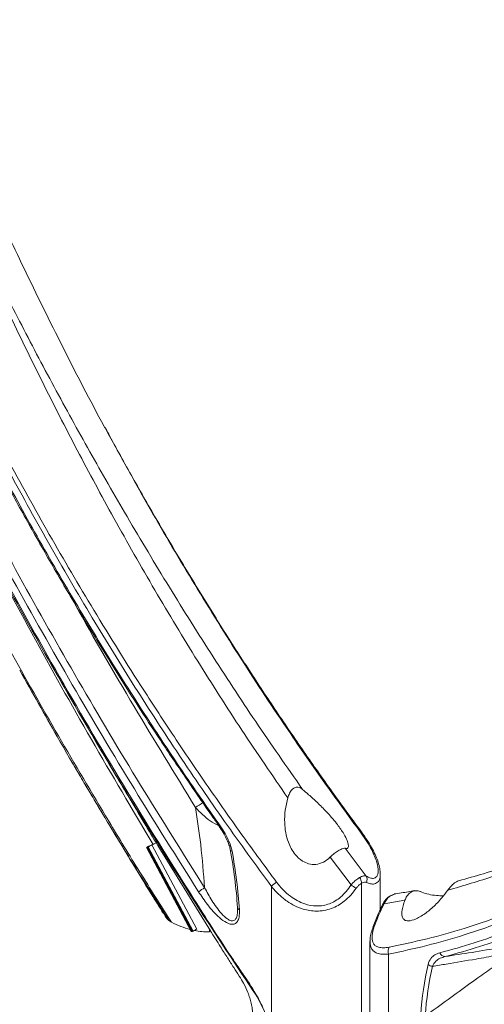
# Model space of a CAD drawing. Units: inches. Extents: x 3 to 99.2, y 1.4 to 64.8.
# Drawn here: x 83.8 to 87.2, y 46.1 to 53.3 of the extents above; entities that cross this region are included whole.
import ezdxf

# ---------------------------------------------------------------- set-up
doc = ezdxf.new("R2010")
doc.units = ezdxf.units.IN
doc.header["$LTSCALE"] = 6
doc.header["$MEASUREMENT"] = 0

msp = doc.modelspace()

# ---------------------------------------------------------------- linework, layer by layer
at = {"color": 7, "linetype": 'Continuous', "lineweight": 15}
for p, q in [((86.3304, 47.3578), (86.3303, 47.3579)), ((84.749, 47.2529), (84.7446, 47.2509)), ((85.074, 46.6352), (84.7446, 47.2509)), ((84.7625, 47.2605), (84.749, 47.2529)), ((85.0802, 46.6339), (84.749, 47.2529)), ((84.7505, 47.2556), (84.7671, 47.263)), ((84.7661, 47.2622), (84.7526, 47.2545)), ((84.7526, 47.2545), (84.7568, 47.2563)), ((85.0838, 46.6355), (84.7526, 47.2545)), ((85.088, 46.6374), (84.7568, 47.2563)), ((84.7671, 47.263), (84.7625, 47.2605)), ((84.7626, 47.2602), (84.7625, 47.2605)), ((84.7671, 47.263), (84.7661, 47.2622)), ((84.7929, 47.2744), (84.7671, 47.263)), ((84.7838, 47.2704), (84.8164, 47.2848)), ((85.115, 46.6514), (84.7838, 47.2704)), ((84.8152, 47.2871), (84.7929, 47.2744)), ((84.816, 47.2904), (84.8187, 47.2916)), ((85.2026, 46.6587), (84.8275, 47.2668)), ((86.2061, 47.2458), (86.36, 47.0413)), ((86.2483, 46.9768), (86.0952, 47.1818)), ((86.4633, 46.7948), (86.4633, 47.0559)), ((85.663, 45.8513), (85.663, 46.9663)), ((86.326, 45.8513), (86.326, 46.989)), ((85.4134, 46.7992), (85.4138, 46.8108)), ((86.6446, 46.8646), (86.4908, 46.8368)), ((84.9281, 46.7023), (84.9094, 46.7147)), ((85.0838, 46.6355), (85.088, 46.6374)), ((85.0987, 46.6433), (85.0993, 46.6422)), ((85.2046, 46.6318), (85.2159, 46.6383)), ((86.3875, 46.5584), (86.3875, 45.5452)), ((86.5248, 46.4688), (86.5248, 45.3538))]:
    msp.add_line(p, q, dxfattribs=at)
at = {"color": 8, "linetype": 'Continuous', "lineweight": 15}
for p, q in [((84.751, 47.2547), (84.7505, 47.2556)), ((84.9094, 46.7147), (84.7067, 47.0348)), ((86.5654, 46.9066), (86.5401, 46.8976))]:
    msp.add_line(p, q, dxfattribs=at)
at = {"color": 7, "linetype": 'Continuous', "lineweight": 15, "flags": 128}
for points in [[(85.2813, 47.4023), (85.2813, 47.4021), (85.2814, 47.402)], [(84.7446, 47.2509), (84.7476, 47.2526), (84.7501, 47.2541), (84.7519, 47.2553), (84.7531, 47.2562), (84.7536, 47.2566), (84.7533, 47.2567), (84.7522, 47.2563), (84.7505, 47.2556)], [(86.5343, 46.8956), (86.5368, 46.8968), (86.5401, 46.8976)]]:
    msp.add_lwpolyline(points, dxfattribs=at)
at = {"color": 8, "linetype": 'Continuous', "lineweight": 15, "flags": 128}
msp.add_lwpolyline([(86.3303, 47.3579), (86.3298, 47.3582), (86.3281, 47.3584), (86.3257, 47.3579), (86.3226, 47.3568)], dxfattribs=at)
at = {"color": 8, "linetype": 'Continuous', "lineweight": 15}
for centre, radius, start, end in [((84.4362, 48.6637), 1.3017, 300.87179, 303.76812), ((85.2948, 47.3984), 0.0141, 125.94592, 164.09091), ((86.4816, 46.8194), 0.0198, 62.10983, 82.15363)]:
    msp.add_arc(centre, radius, start, end, dxfattribs=at)
at = {"color": 7, "linetype": 'Continuous', "lineweight": 15}
for centre, radius, start, end in [((84.9416, 46.9346), 0.3711, 115.17294, 119.87309), ((85.3754, 47.2391), 0.015, 188.84587, 263.53704), ((81.7249, 46.5668), 3.6969, 3.78349, 10.44053), ((81.7001, 46.5473), 3.7355, 3.78349, 10.44053), ((86.2546, 46.9859), 0.0714, 2.5413, 38.27335), ((86.3197, 47.0173), 0.0469, 332.03093, 30.78855), ((85.453, 46.4887), 0.5456, 121.02827, 126.63678), ((85.8205, 46.8164), 0.2174, 123.5441, 136.41467), ((86.655, 47.5717), 0.7206, 235.64018, 239.25834), ((85.4342, 46.8132), 0.0206, 186.69728, 250.81175), ((85.2728, 46.3156), 0.3711, 115.17294, 119.87309), ((86.5738, 46.4911), 0.0538, 147.89085, 204.53604), ((86.9409, 46.493), 0.0425, 201.16395, 269.83745), ((89.1191, 45.8685), 2.3637, 167.1894, 176.22363), ((89.1278, 45.8602), 2.3393, 167.1894, 176.22363), ((86.854, 46.4414), 0.063, 230.77316, 263.33463)]:
    msp.add_arc(centre, radius, start, end, dxfattribs=at)
for centre, major_axis, ratio, start_param, end_param in [((84.7802, 47.7366), (-0.6052, 1.0599), 0.520382, 2.491391, 2.666405), ((84.7703, 47.7309), (-0.6063, 1.0592), 0.534667, 2.69696, 2.704914), ((84.7802, 47.7366), (-0.6052, 1.0599), 0.520382, 2.71012, 2.849749), ((85.1934, 46.6513), (-0.0112, 0.0195), 0.520382, 2.849749, 4.79376)]:
    msp.add_ellipse(centre, major_axis=major_axis, ratio=ratio, start_param=start_param, end_param=end_param, dxfattribs=at)
for points, knots in [([(85.7837, 47.6158), (85.6703, 47.7808), (85.4436, 48.1108), (85.1184, 48.6208), (84.8045, 49.1405), (84.5097, 49.6582), (84.2335, 50.1709), (83.9747, 50.6769), (83.7256, 51.1891), (83.4859, 51.7067), (83.2558, 52.2287), (83.0689, 52.6746), (82.9371, 53.0021), (82.8609, 53.1958), (82.8235, 53.2926), (82.8077, 53.3336)], [0, 0, 0, 0, 0.093099, 0.186199, 0.279958, 0.373719, 0.46126, 0.548828, 0.63637, 0.724877, 0.813411, 0.901913, 0.950992, 0.979264, 1, 1, 1, 1]), ([(82.8079, 53.3337), (82.8135, 53.3193), (82.8219, 53.2978), (82.8317, 53.2726), (82.8367, 53.2601), (82.8583, 53.2051), (82.8896, 53.1261), (82.9778, 52.9081), (83.1168, 52.5768), (83.3244, 52.1123), (83.554, 51.6285), (83.7953, 51.1465), (84.0475, 50.6665), (84.3099, 50.1887), (84.5909, 49.698), (84.8912, 49.1955), (85.2131, 48.6819), (85.5455, 48.1745), (85.7766, 47.8437), (85.8921, 47.6783)], [0, 0, 0, 0, 0.007289, 0.010933, 0.012754, 0.013664, 0.038856, 0.05285, 0.12451, 0.207712, 0.29094, 0.374145, 0.458184, 0.542245, 0.626281, 0.719396, 0.812509, 0.906256, 1, 1, 1, 1]), ([(85.663, 46.9663), (85.5475, 47.1244), (85.3166, 47.4408), (84.9824, 47.93), (84.6578, 48.4291), (84.3371, 48.9495), (84.022, 49.4895), (83.714, 50.0484), (83.4184, 50.6167), (83.1358, 51.1934), (82.8667, 51.7775), (82.6351, 52.3135), (82.4362, 52.7997), (82.3247, 53.0902), (82.2689, 53.2355)], [0, 0, 0, 0, 0.082513, 0.165026, 0.248122, 0.331218, 0.419844, 0.508511, 0.597141, 0.687163, 0.777223, 0.867247, 0.933596, 1, 1, 1, 1]), ([(82.2903, 53.2397), (82.2903, 53.2397), (82.345, 53.0947), (82.4576, 52.8048), (82.6552, 52.3226), (82.8852, 51.7941), (83.1514, 51.221), (83.434, 50.6495), (83.733, 50.0807), (84.048, 49.5158), (84.3855, 48.9442), (84.6972, 48.4464), (84.9776, 48.0195), (85.213, 47.674), (85.4534, 47.3326), (85.6181, 47.1092), (85.7004, 46.9976)], [0, 0, 0, 0, 0.0000002, 0.0663932, 0.1328455, 0.2215005, 0.3101914, 0.3988452, 0.4888787, 0.5789516, 0.6689826, 0.7659662, 0.824374, 0.8827816, 0.9413909, 1, 1, 1, 1]), ([(82.3804, 52.7762), (82.4088, 52.7051), (82.4821, 52.5214), (82.6005, 52.2362), (82.7387, 51.9139), (82.8807, 51.5972), (83.0338, 51.2673), (83.1953, 50.9315), (83.3656, 50.5898), (83.5404, 50.2515), (83.7194, 49.9168), (83.9025, 49.5858), (84.0897, 49.2587), (84.2808, 48.9356), (84.4758, 48.6168), (84.6642, 48.3182), (84.8488, 48.0354), (85.0359, 47.7582), (85.1818, 47.5463), (85.267, 47.4256), (85.2827, 47.4033)], [0, 0, 0, 0, 0.0381, 0.098367, 0.153033, 0.211417, 0.269251, 0.331753, 0.394029, 0.456047, 0.517785, 0.579242, 0.640478, 0.701482, 0.762253, 0.822789, 0.873824, 0.927386, 0.986591, 1, 1, 1, 1]), ([(82.3882, 52.7742), (82.4598, 52.5978), (82.6033, 52.245), (82.8342, 51.7184), (83.0756, 51.1967), (83.3282, 50.6807), (83.5913, 50.1711), (83.8689, 49.6607), (84.1614, 49.1505), (84.4688, 48.6417), (84.7608, 48.183), (85.0337, 47.7723), (85.2023, 47.5307), (85.2866, 47.4099)], [0, 0, 0, 0, 0.094694, 0.189419, 0.284112, 0.377648, 0.471215, 0.564748, 0.661516, 0.758321, 0.855086, 0.927543, 1, 1, 1, 1]), ([(82.0833, 52.5429), (82.1494, 52.3909), (82.2817, 52.087), (82.4883, 51.6327), (82.7009, 51.1797), (82.92, 50.7284), (83.2159, 50.1381), (83.5966, 49.4124), (84.0731, 48.5552), (84.5707, 47.707), (85.0042, 47.0123), (85.2895, 46.5635), (85.4264, 46.3614), (85.4962, 46.2606), (85.5611, 46.1563), (85.6012, 46.0752), (85.6216, 46.0226), (85.6297, 45.9994), (85.6368, 45.9771), (85.6428, 45.9557), (85.6479, 45.9353), (85.6521, 45.9161), (85.6555, 45.898), (85.6582, 45.8814), (85.6602, 45.8664), (85.6612, 45.8569), (85.6616, 45.8523), (85.6616, 45.8522)], [0, 0, 0, 0, 0.065868, 0.131752, 0.197636, 0.263647, 0.329658, 0.457666, 0.585675, 0.714576, 0.843477, 0.907415, 0.923564, 0.939806, 0.955844, 0.971713, 0.975164, 0.978487, 0.981686, 0.984759, 0.987704, 0.990515, 0.993176, 0.995664, 0.997935, 0.999922, 1, 1, 1, 1]), ([(85.1274, 46.9266), (84.9689, 47.1775), (84.652, 47.6794), (84.1976, 48.4449), (83.7598, 49.2179), (83.3439, 49.9924), (82.9494, 50.7685), (82.5749, 51.5445), (82.3415, 52.0659), (82.2248, 52.3265)], [0, 0, 0, 0, 0.1448926, 0.2897845, 0.4338354, 0.5778855, 0.7186249, 0.8593636, 1, 1, 1, 1]), ([(82.2748, 52.3457), (82.3912, 52.0856), (82.6241, 51.5654), (82.9978, 50.791), (83.3915, 50.0166), (83.8067, 49.2434), (84.2435, 48.4721), (84.6971, 47.7079), (85.0135, 47.207), (85.1717, 46.9563)], [0, 0, 0, 0, 0.140628, 0.281259, 0.422097, 0.566043, 0.710201, 0.854997, 1, 1, 1, 1]), ([(84.4446, 50.3269), (84.4413, 50.333), (84.3319, 50.53), (84.1297, 50.9244), (83.8496, 51.4899), (83.6358, 51.9479), (83.5201, 52.2109), (83.4827, 52.2959)], [0, 0, 0, 0, 0.00946, 0.306963, 0.604334, 0.872079, 1, 1, 1, 1]), ([(82.3322, 51.47), (82.4616, 51.1964), (82.7206, 50.6491), (83.1314, 49.8346), (83.4731, 49.1885), (83.7952, 48.6013), (84.0946, 48.0718), (84.4161, 47.5271), (84.6944, 47.0708), (84.8502, 46.8252), (84.9281, 46.7023)], [0, 0, 0, 0, 0.16805, 0.336157, 0.504196, 0.571176, 0.705235, 0.839291, 0.919647, 1, 1, 1, 1]), ([(82.6798, 51.2135), (82.8086, 50.9465), (83.0665, 50.412), (83.4746, 49.6163), (83.898, 48.8266), (84.336, 48.0444), (84.6406, 47.531), (84.7929, 47.2744)], [0, 0, 0, 0, 0.199708, 0.399883, 0.600151, 0.800184, 1, 1, 1, 1]), ([(86.331, 47.3584), (86.296, 47.4054), (86.1905, 47.547), (86.0182, 47.7883), (85.8136, 48.0821), (85.6121, 48.3813), (85.4136, 48.6856), (85.2183, 48.9947), (85.0265, 49.3084), (84.8381, 49.6263), (84.6541, 49.9484), (84.5233, 50.1825), (84.4553, 50.3098), (84.4457, 50.3277)], [0, 0, 0, 0, 0.0504662, 0.1519871, 0.2540627, 0.356684, 0.4598369, 0.5635023, 0.6676562, 0.7722695, 0.8773083, 0.982734, 1, 1, 1, 1]), ([(84.7315, 47.439), (84.7115, 47.4707), (84.5522, 47.724), (84.2666, 48.2082), (83.8882, 48.8662), (83.6525, 49.3033), (83.5413, 49.5095)], [0, 0, 0, 0, 0.0470941, 0.3763512, 0.7057025, 1, 1, 1, 1]), ([(86.5282, 46.5197), (86.6217, 46.5392), (86.8088, 46.5781), (87.1113, 46.6639), (87.4348, 46.7776), (87.7745, 46.9273), (88.1027, 47.1022), (88.4187, 47.3025), (88.7221, 47.5279), (89.0012, 47.7684), (89.2354, 47.9992), (89.4297, 48.2123), (89.5965, 48.4121), (89.7565, 48.6215), (89.8586, 48.7674), (89.9085, 48.8418), (89.9085, 48.8418)], [0, 0, 0, 0, 0.0669982, 0.1340745, 0.2237017, 0.3133736, 0.4030043, 0.4941693, 0.5853766, 0.6765437, 0.7586281, 0.8188807, 0.8791334, 0.9395665, 0.9999998, 1, 1, 1, 1]), ([(89.919, 48.8192), (89.8511, 48.7213), (89.7152, 48.5253), (89.4955, 48.2508), (89.2639, 47.9912), (89.0108, 47.7398), (88.7353, 47.4996), (88.4362, 47.2738), (88.121, 47.07), (87.7897, 46.8897), (87.4425, 46.7339), (87.1133, 46.6163), (86.807, 46.5283), (86.6189, 46.4886), (86.5248, 46.4688)], [0, 0, 0, 0, 0.080609, 0.161217, 0.242238, 0.323257, 0.412914, 0.502608, 0.592261, 0.683434, 0.774652, 0.865822, 0.932871, 1, 1, 1, 1]), ([(84.7067, 47.0348), (84.6984, 47.0479), (84.6141, 47.1808), (84.4061, 47.5239), (84.1138, 48.0157), (83.904, 48.3911), (83.813, 48.5538)], [0, 0, 0, 0, 0.026479, 0.268697, 0.683088, 1, 1, 1, 1]), ([(86.9013, 46.4777), (86.9856, 46.5012), (87.1542, 46.5482), (87.427, 46.6438), (87.7191, 46.7653), (88.0265, 46.9193), (88.3189, 47.0918), (88.5966, 47.2816), (88.8597, 47.4874), (89.1123, 47.7118), (89.3537, 47.9548), (89.5847, 48.2148), (89.7281, 48.402), (89.7998, 48.4956)], [0, 0, 0, 0, 0.0724557, 0.1449115, 0.241675, 0.3384782, 0.435244, 0.5287788, 0.6223469, 0.7158836, 0.8105779, 0.9053042, 1, 1, 1, 1]), ([(89.8476, 48.4742), (89.7757, 48.3804), (89.6319, 48.1926), (89.4003, 47.932), (89.1582, 47.6882), (88.9049, 47.4632), (88.6411, 47.2568), (88.3626, 47.0665), (88.0693, 46.8935), (87.761, 46.7391), (87.4681, 46.6172), (87.1944, 46.5212), (87.0253, 46.4741), (86.9408, 46.4505)], [0, 0, 0, 0, 0.0946837, 0.1893979, 0.2840801, 0.3776138, 0.4711789, 0.5647107, 0.6614838, 0.7582944, 0.8550652, 0.9275327, 1, 1, 1, 1]), ([(84.1506, 48.4111), (84.1638, 48.3892), (84.1775, 48.3664), (84.1924, 48.341), (84.193, 48.34)], [0, 0, 0, 0, 0.961763, 1, 1, 1, 1]), ([(84.3382, 48.0914), (84.3622, 48.0503), (84.4165, 47.9569), (84.5066, 47.8034), (84.612, 47.6252), (84.7205, 47.4435), (84.7938, 47.3224), (84.8275, 47.2668)], [0, 0, 0, 0, 0.148842, 0.338016, 0.556791, 0.796617, 1, 1, 1, 1]), ([(84.1871, 47.8954), (84.1996, 47.8743), (84.235, 47.8143), (84.3004, 47.7037), (84.3717, 47.5836), (84.4203, 47.5026), (84.4388, 47.4719)], [0, 0, 0, 0, 0.150197, 0.426062, 0.781698, 1, 1, 1, 1]), ([(86.5263, 45.353), (86.5263, 45.3531), (86.5267, 45.3572), (86.5277, 45.3655), (86.5297, 45.3783), (86.5323, 45.3919), (86.5357, 45.406), (86.54, 45.4204), (86.5451, 45.4349), (86.5511, 45.4492), (86.5582, 45.4634), (86.5663, 45.4772), (86.5915, 45.5128), (86.6416, 45.5602), (86.7239, 45.6057), (86.8144, 45.6372), (86.909, 45.6617), (87.0042, 45.685), (87.2088, 45.7576), (87.5106, 45.9025), (87.9149, 46.109), (88.3047, 46.3416), (88.6814, 46.5957), (89.0265, 46.859), (89.3421, 47.1276), (89.6299, 47.3983), (89.884, 47.6601), (90.0384, 47.8367), (90.1046, 47.9124)], [0, 0, 0, 0, 0.000078, 0.002064, 0.004335, 0.006821, 0.009482, 0.012291, 0.015235, 0.018308, 0.021505, 0.024827, 0.028277, 0.049384, 0.070543, 0.091996, 0.113678, 0.135367, 0.156829, 0.259502, 0.36226, 0.465045, 0.567799, 0.670469, 0.758359, 0.846267, 0.934157, 1, 1, 1, 1]), ([(90.1507, 47.8899), (90.084, 47.8141), (89.9284, 47.6371), (89.6719, 47.3747), (89.381, 47.1036), (89.0616, 46.835), (88.7118, 46.5723), (88.3296, 46.3195), (87.9335, 46.0901), (87.5246, 45.8845), (87.1006, 45.702), (86.8094, 45.5964), (86.6606, 45.5472), (86.6606, 45.5472)], [0, 0, 0, 0, 0.0694928, 0.1622432, 0.2550143, 0.3477649, 0.4560452, 0.5644226, 0.6728344, 0.7812151, 0.8894982, 0.9999998, 1, 1, 1, 1]), ([(88.8925, 47.9368), (88.8548, 47.9071), (88.759, 47.8319), (88.5994, 47.7199), (88.4143, 47.5996), (88.2237, 47.4872), (88.0289, 47.3829), (87.8309, 47.2877), (87.6308, 47.2019), (87.4285, 47.1256), (87.2317, 47.0601), (87.1003, 47.0244), (87.0386, 47.0076)], [0, 0, 0, 0, 0.068859, 0.174688, 0.280884, 0.387433, 0.494276, 0.599949, 0.704275, 0.807495, 0.909685, 1, 1, 1, 1]), ([(87.0636, 45.8642), (87.2217, 45.932), (87.538, 46.0676), (87.9914, 46.308), (88.4284, 46.5751), (88.8434, 46.8688), (89.2373, 47.1888), (89.6111, 47.5316), (89.8441, 47.7832), (89.9605, 47.9088)], [0, 0, 0, 0, 0.144797, 0.289799, 0.433745, 0.577903, 0.718535, 0.859372, 1, 1, 1, 1]), ([(89.9631, 47.8593), (89.8464, 47.7334), (89.613, 47.4815), (89.2385, 47.1379), (88.844, 46.8173), (88.428, 46.523), (87.9903, 46.2554), (87.5359, 46.0146), (87.219, 45.8786), (87.0605, 45.8106)], [0, 0, 0, 0, 0.140636, 0.281375, 0.422115, 0.566165, 0.710215, 0.855107, 1, 1, 1, 1]), ([(85.8921, 47.6783), (85.884, 47.6841), (85.8701, 47.694), (85.8472, 47.6964), (85.828, 47.6898), (85.8105, 47.6746), (85.7946, 47.6493), (85.7876, 47.6277), (85.7837, 47.6158)], [0, 0, 0, 0, 0.217503, 0.372681, 0.503355, 0.634161, 0.797896, 1, 1, 1, 1]), ([(85.8921, 47.6783), (85.9067, 47.6658), (85.9407, 47.6366), (86.0003, 47.5825), (86.0708, 47.5126), (86.1371, 47.4372), (86.1874, 47.3666), (86.2159, 47.3142), (86.229, 47.2767), (86.2295, 47.2532), (86.2208, 47.2433), (86.2109, 47.245), (86.2061, 47.2458)], [0, 0, 0, 0, 0.103064, 0.2399548, 0.3766169, 0.5321937, 0.6470759, 0.7314588, 0.8014414, 0.87162, 0.9383007, 1, 1, 1, 1]), ([(86.0952, 47.1818), (86.0944, 47.181), (86.0797, 47.1665), (86.0469, 47.1415), (85.9912, 47.1241), (85.9368, 47.1294), (85.8835, 47.1538), (85.8277, 47.2058), (85.788, 47.2802), (85.7663, 47.3607), (85.7582, 47.4399), (85.7621, 47.5261), (85.7765, 47.5859), (85.7837, 47.6158)], [0, 0, 0, 0, 0.0043801, 0.085215, 0.1667331, 0.2378879, 0.3050568, 0.405176, 0.54726, 0.6479314, 0.7487335, 0.8743286, 1, 1, 1, 1]), ([(85.1717, 46.9563), (85.1636, 47.0618), (85.1484, 47.2586), (85.1182, 47.4551), (85.1042, 47.5464)], [0, 0, 0, 0, 0.535763, 1, 1, 1, 1]), ([(84.4725, 47.4156), (84.4796, 47.4037), (84.5304, 47.3189), (84.6325, 47.1506), (84.7576, 46.9459), (84.8396, 46.8146), (84.8696, 46.7664)], [0, 0, 0, 0, 0.0547206, 0.3891949, 0.7760404, 1, 1, 1, 1]), ([(85.2813, 47.4019), (85.2829, 47.3997), (85.2948, 47.3833), (85.314, 47.3523), (85.336, 47.3105), (85.3508, 47.2734), (85.3589, 47.2475), (85.3603, 47.2358), (85.3606, 47.2335)], [0, 0, 0, 0, 0.0428597, 0.3192895, 0.5632732, 0.7751131, 0.9561384, 1, 1, 1, 1]), ([(85.2866, 47.4099), (85.2987, 47.3916), (85.3235, 47.3544), (85.356, 47.2911), (85.3676, 47.2472), (85.3737, 47.2242)], [0, 0, 0, 0, 0.314698, 0.639708, 1, 1, 1, 1]), ([(86.36, 47.0413), (86.3691, 47.0364), (86.3874, 47.0266), (86.4152, 47.0224), (86.4403, 47.0345), (86.4516, 47.076), (86.4422, 47.1325), (86.4229, 47.1867), (86.3987, 47.2384), (86.3658, 47.2958), (86.337, 47.3365), (86.3226, 47.3568)], [0, 0, 0, 0, 0.093734, 0.187289, 0.31609, 0.455553, 0.596203, 0.683831, 0.771568, 0.885723, 1, 1, 1, 1]), ([(86.4625, 47.0562), (86.4627, 47.0603), (86.4634, 47.0767), (86.4575, 47.1089), (86.4452, 47.1533), (86.4256, 47.2016), (86.3997, 47.2526), (86.368, 47.3053), (86.3429, 47.3402), (86.3304, 47.3577)], [0, 0, 0, 0, 0.048013, 0.189522, 0.341185, 0.495378, 0.658263, 0.828682, 1, 1, 1, 1]), ([(86.0952, 47.1818), (86.1049, 47.1905), (86.1242, 47.2078), (86.155, 47.2279), (86.1814, 47.2422), (86.1977, 47.2474), (86.2042, 47.2462), (86.2061, 47.2458)], [0, 0, 0, 0, 0.225287, 0.450388, 0.678677, 0.907608, 1, 1, 1, 1]), ([(86.2483, 46.9768), (86.2514, 46.9804), (86.2625, 46.9929), (86.2841, 47.0129), (86.3018, 47.0243), (86.3107, 47.0301)], [0, 0, 0, 0, 0.163854, 0.579209, 1, 1, 1, 1]), ([(86.3107, 47.0301), (86.3135, 47.0316), (86.3251, 47.038), (86.3438, 47.0447), (86.3546, 47.0424), (86.36, 47.0413)], [0, 0, 0, 0, 0.138374, 0.573153, 1, 1, 1, 1]), ([(86.2866, 46.9524), (86.2735, 46.9352), (86.2471, 46.9006), (86.1884, 46.8461), (86.1048, 46.7973), (85.9979, 46.7788), (85.906, 46.7936), (85.8341, 46.8222), (85.7734, 46.8583), (85.7146, 46.9058), (85.6804, 46.946), (85.663, 46.9663)], [0, 0, 0, 0, 0.087075, 0.175833, 0.322169, 0.47154, 0.604732, 0.692901, 0.783462, 0.890417, 1, 1, 1, 1]), ([(85.7004, 46.9976), (85.7157, 46.9786), (85.7462, 46.9406), (85.7984, 46.8952), (85.8525, 46.8601), (85.9158, 46.832), (85.9971, 46.8163), (86.0917, 46.8324), (86.1643, 46.8777), (86.2146, 46.9284), (86.2371, 46.9607), (86.2483, 46.9768)], [0, 0, 0, 0, 0.111051, 0.221995, 0.312018, 0.401922, 0.53338, 0.679124, 0.823007, 0.911434, 1, 1, 1, 1]), ([(86.326, 46.989), (86.3201, 46.9852), (86.3086, 46.9775), (86.2951, 46.9637), (86.2885, 46.9549), (86.2866, 46.9524)], [0, 0, 0, 0, 0.423136, 0.837599, 1, 1, 1, 1]), ([(86.3611, 46.9953), (86.3569, 46.9964), (86.3485, 46.9985), (86.3356, 46.9943), (86.3278, 46.9901), (86.326, 46.989)], [0, 0, 0, 0, 0.4243687, 0.860707, 1, 1, 1, 1]), ([(86.9587, 46.9374), (86.9668, 46.948), (86.9806, 46.9662), (87.0037, 46.9878), (87.0225, 47.0007), (87.0344, 47.0069), (87.0386, 47.0071), (87.0387, 47.0071)], [0, 0, 0, 0, 0.341271, 0.584753, 0.789785, 0.995025, 1, 1, 1, 1]), ([(85.4274, 46.7937), (85.4277, 46.775), (85.4282, 46.742), (85.4155, 46.7069), (85.3954, 46.689), (85.3677, 46.6856), (85.328, 46.6998), (85.2818, 46.7341), (85.2348, 46.7814), (85.1826, 46.8443), (85.1487, 46.8949), (85.1274, 46.9266)], [0, 0, 0, 0, 0.116599, 0.205491, 0.277611, 0.349856, 0.43712, 0.567815, 0.684895, 0.802263, 1, 1, 1, 1]), ([(86.5349, 46.8948), (86.5312, 46.893), (86.5194, 46.8869), (86.5029, 46.8693), (86.4903, 46.8515), (86.4851, 46.8404), (86.4844, 46.8388)], [0, 0, 0, 0, 0.1646, 0.538066, 0.933434, 1, 1, 1, 1]), ([(86.5401, 46.8976), (86.5373, 46.8959), (86.5257, 46.8886), (86.507, 46.8698), (86.4962, 46.8477), (86.4908, 46.8368)], [0, 0, 0, 0, 0.138374, 0.573153, 1, 1, 1, 1]), ([(86.5647, 46.9061), (86.5631, 46.906), (86.553, 46.9056), (86.5427, 46.9009), (86.535, 46.8959), (86.5346, 46.8956)], [0, 0, 0, 0, 0.149511, 0.956964, 1, 1, 1, 1]), ([(86.7139, 46.9353), (86.6993, 46.9323), (86.6503, 46.9224), (86.5998, 46.9154), (86.5644, 46.9104)], [0, 0, 0, 0, 0.297745, 1, 1, 1, 1]), ([(86.9587, 46.9374), (86.9441, 46.9179), (86.9101, 46.8724), (86.8505, 46.8111), (86.78, 46.7543), (86.7137, 46.7186), (86.6633, 46.7093), (86.6349, 46.7204), (86.6218, 46.7451), (86.6212, 46.7806), (86.63, 46.8221), (86.6399, 46.8508), (86.6446, 46.8646)], [0, 0, 0, 0, 0.103064, 0.239955, 0.376617, 0.532194, 0.647076, 0.731459, 0.801441, 0.87162, 0.938301, 1, 1, 1, 1]), ([(86.7556, 46.9286), (86.7459, 46.9315), (86.7266, 46.9373), (86.6958, 46.9294), (86.6694, 46.91), (86.6531, 46.8859), (86.6465, 46.8694), (86.6446, 46.8646)], [0, 0, 0, 0, 0.225287, 0.450388, 0.678677, 0.907608, 1, 1, 1, 1]), ([(86.7556, 46.9286), (86.7563, 46.9283), (86.7711, 46.9218), (86.804, 46.9102), (86.8593, 46.9), (86.9031, 46.8966), (86.9232, 46.8972), (86.9276, 46.8974)], [0, 0, 0, 0, 0.016968, 0.330108, 0.645895, 0.921537, 1, 1, 1, 1]), ([(86.4844, 46.8389), (86.4819, 46.834), (86.4704, 46.8108), (86.4515, 46.7705), (86.4292, 46.7195), (86.4103, 46.6708), (86.3965, 46.6248), (86.3887, 46.591), (86.3888, 46.5739), (86.3888, 46.5698)], [0, 0, 0, 0, 0.050728, 0.241357, 0.417137, 0.586064, 0.7678, 0.944708, 1, 1, 1, 1]), ([(86.4908, 46.8368), (86.4817, 46.8182), (86.4634, 46.7809), (86.4356, 46.7185), (86.4105, 46.6502), (86.3992, 46.5864), (86.4086, 46.5483), (86.4279, 46.5281), (86.452, 46.5173), (86.485, 46.5133), (86.5138, 46.5176), (86.5282, 46.5197)], [0, 0, 0, 0, 0.093734, 0.187289, 0.31609, 0.455553, 0.596203, 0.683831, 0.771568, 0.885723, 1, 1, 1, 1]), ([(84.8715, 46.7676), (84.878, 46.7546), (84.8878, 46.7352), (84.904, 46.7198), (84.9094, 46.7147)], [0, 0, 0, 0, 0.6699255, 1, 1, 1, 1]), ([(85.2026, 46.6587), (85.2038, 46.6568), (85.2062, 46.653), (85.2094, 46.6478), (85.2121, 46.6432), (85.2143, 46.6398), (85.2156, 46.6381), (85.2157, 46.6385), (85.2157, 46.6387)], [0, 0, 0, 0, 0.158028, 0.315728, 0.481576, 0.67232, 0.898632, 1, 1, 1, 1]), ([(85.2137, 46.641), (85.2388, 46.601), (85.281, 46.5341), (85.3386, 46.4436), (85.384, 46.3723), (85.4246, 46.3105), (85.4629, 46.2486), (85.4876, 46.1944), (85.5049, 46.146), (85.516, 46.105), (85.5231, 46.0672), (85.5242, 46.0456), (85.5247, 46.0362)], [0, 0, 0, 0, 0.1864454, 0.3127516, 0.4236285, 0.520564, 0.604489, 0.7117355, 0.7767847, 0.851005, 0.935748, 1, 1, 1, 1]), ([(86.3884, 46.5585), (86.388, 46.5597), (86.3871, 46.5622), (86.3882, 46.5664), (86.3888, 46.5686)], [0, 0, 0, 0, 0.470759, 1, 1, 1, 1]), ([(86.9408, 46.4505), (87.0065, 46.4607), (87.143, 46.4817), (87.2782, 46.5045), (87.3484, 46.5163)], [0, 0, 0, 0, 0.481179, 1, 1, 1, 1]), ([(86.8142, 46.3926), (86.8203, 46.4086), (86.8317, 46.4386), (86.864, 46.4647), (86.8887, 46.4733), (86.9013, 46.4777)], [0, 0, 0, 0, 0.360286, 0.673995, 1, 1, 1, 1]), ([(87.317, 46.459), (87.2672, 46.45), (87.1449, 46.4279), (86.9879, 46.4014), (86.8806, 46.3843), (86.8467, 46.3789)], [0, 0, 0, 0, 0.319808, 0.784906, 1, 1, 1, 1]), ([(86.9408, 46.4505), (86.9282, 46.4468), (86.9025, 46.4391), (86.8679, 46.4177), (86.8539, 46.3921), (86.8467, 46.3789)], [0, 0, 0, 0, 0.3209926, 0.6507691, 1, 1, 1, 1]), ([(86.7935, 46.0142), (86.8157, 46.0303), (86.9472, 46.1253), (87.1145, 46.2461), (87.2554, 46.3468), (87.2923, 46.3731)], [0, 0, 0, 0, 0.130382, 0.772621, 1, 1, 1, 1]), ([(85.6615, 45.8522), (85.6615, 45.8524), (85.661, 45.8569), (85.66, 45.8664), (85.658, 45.8814), (85.6552, 45.8981), (85.6518, 45.9162), (85.6474, 45.9355), (85.6422, 45.9558), (85.6361, 45.9771), (85.6289, 45.9994), (85.6207, 46.0225), (85.604, 46.0651), (85.5749, 46.1263), (85.5441, 46.1771), (85.5275, 46.2013), (85.5275, 46.2013)], [0, 0, 0, 0, 0.00148, 0.040107, 0.084273, 0.13262, 0.184335, 0.238933, 0.29614, 0.355809, 0.417879, 0.482353, 0.549286, 0.774657, 0.999995, 1, 1, 1, 1]), ([(87.5004, 46.163), (87.4342, 46.1181), (87.2917, 46.0213), (87.1432, 45.919), (87.0636, 45.8642)], [0, 0, 0, 0, 0.464237, 1, 1, 1, 1])]:
    msp.add_open_spline(points, degree=3, knots=knots, dxfattribs=at)
at = {"color": 8, "linetype": 'Continuous', "lineweight": 15}
for points, knots in [([(86.3226, 47.3568), (86.2291, 47.4848), (86.0419, 47.7411), (85.7395, 48.1788), (85.416, 48.6695), (85.0765, 49.2159), (84.751, 49.768), (84.5462, 50.1416), (84.4446, 50.3269)], [0, 0, 0, 0, 0.1363779, 0.2729146, 0.4553547, 0.6378858, 0.8203331, 1, 1, 1, 1]), ([(85.1042, 47.5464), (84.9532, 47.7933), (84.6512, 48.2871), (84.3534, 48.7953), (84.2096, 49.0572), (84.2051, 49.0654)], [0, 0, 0, 0, 0.492081, 0.984187, 1, 1, 1, 1]), ([(89.0532, 48.0672), (88.9701, 47.9982), (88.8033, 47.8596), (88.5408, 47.6705), (88.2599, 47.4897), (87.9596, 47.3216), (87.6377, 47.1695), (87.3053, 47.0382), (87.0742, 46.971), (86.9587, 46.9374)], [0, 0, 0, 0, 0.133646, 0.268057, 0.402431, 0.551319, 0.700205, 0.850104, 1, 1, 1, 1]), ([(85.2766, 47.412), (85.255, 47.4229), (85.2137, 47.4438), (85.1553, 47.4932), (85.1212, 47.5286), (85.1042, 47.5464)], [0, 0, 0, 0, 0.353541, 0.676216, 1, 1, 1, 1]), ([(85.5275, 46.2013), (85.5275, 46.2013), (85.3791, 46.4222), (85.109, 46.8312), (84.8498, 47.2485), (84.7315, 47.439)], [0, 0, 0, 0, 0.000001, 0.543586, 1, 1, 1, 1]), ([(86.4623, 47.0565), (86.4626, 47.0545), (86.4666, 47.0292), (86.452, 47.0005), (86.4248, 46.9822), (86.3927, 46.983), (86.3717, 46.9912), (86.3611, 46.9953)], [0, 0, 0, 0, 0.025226, 0.328023, 0.605575, 0.800326, 1, 1, 1, 1]), ([(85.1717, 46.9563), (85.1891, 46.9247), (85.2163, 46.8749), (85.2587, 46.8115), (85.2963, 46.7637), (85.3335, 46.7279), (85.3659, 46.7114), (85.3887, 46.7128), (85.405, 46.7292), (85.4141, 46.7591), (85.4136, 46.7855), (85.4134, 46.7992)], [0, 0, 0, 0, 0.2171197, 0.3417447, 0.4682875, 0.6018619, 0.6863041, 0.7535963, 0.8209956, 0.9075653, 1, 1, 1, 1]), ([(86.5248, 46.4688), (86.5089, 46.4676), (86.4765, 46.4654), (86.4401, 46.473), (86.4137, 46.4882), (86.3927, 46.5119), (86.39, 46.5411), (86.3884, 46.5585)], [0, 0, 0, 0, 0.208123, 0.421291, 0.584058, 0.750733, 1, 1, 1, 1])]:
    msp.add_open_spline(points, degree=3, knots=knots, dxfattribs=at)

doc.saveas('drawing.dxf')
